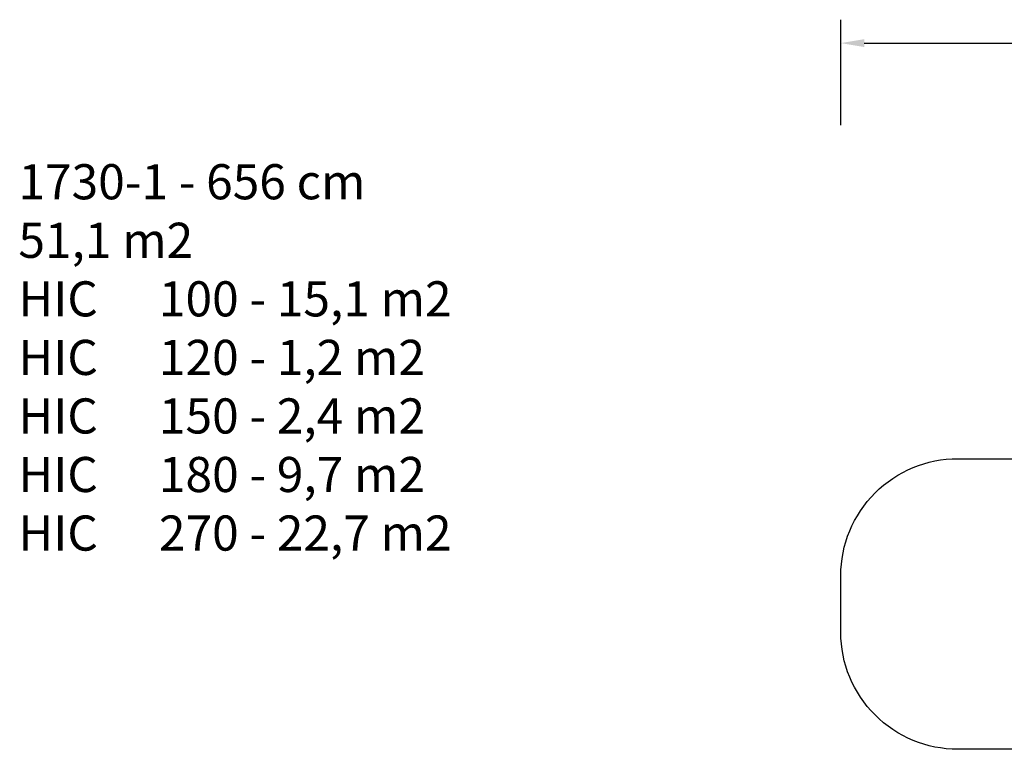
# Model space of a CAD drawing. Units: millimetres. Extents: x 849 to 2998, y 2297 to 3233.
# Drawn here: x 849 to 1690, y 2610 to 3233 of the extents above; entities that cross this region are included whole.
import ezdxf

# ---------------------------------------------------------------- set-up
doc = ezdxf.new("R2010")
doc.units = ezdxf.units.MM
doc.header["$LTSCALE"] = 200
doc.header["$PDSIZE"] = -1
doc.layers.add('VP-DIM', color=7, linetype='Continuous')
doc.layers.add('VP-HIC', color=6, linetype='Continuous')
doc.layers.add('VP-EQ', color=7, linetype='Continuous', true_color=0x8a3492)
doc.dimstyles.new('ISO-25', dxfattribs={"dimtxt": 2.5, "dimasz": 2.5, "dimexe": 1.25, "dimexo": 0.625, "dimtad": 1, "dimtxsty": 'Standard', "dimcen": 2.5, "dimadec": 0, "dimazin": 0, "dimtfac": 1, "dimtmove": 0, "dimatfit": 3, "dimfxl": 1, "dimarcsym": 0})

# ---------------------------------------------------------------- blocks, each defined once
blk = doc.blocks.new('*D47')
at = {"layer": 'Defpoints', "color": 0}
for p in [(2691.82, 3212.84), (2691.82, 2868.03), (1549.95, 2733.78)]:
    blk.add_point(p, dxfattribs=at)
at = {"layer": 'VP-DIM', "color": 0, "lineweight": -2}
for p, q in [((1549.95, 3142.84), (1549.95, 3232.84)), ((2691.82, 3142.84), (2691.82, 3232.84)), ((1569.95, 3212.84), (2080.89, 3212.84)), ((2671.82, 3212.84), (2160.89, 3212.84))]:
    blk.add_line(p, q, dxfattribs=at)
at = {"layer": 'VP-DIM', "color": 0}
for points in [[(1569.95, 3216.17), (1569.95, 3209.5), (1549.95, 3212.84)], [(2671.82, 3209.5), (2671.82, 3216.17), (2691.82, 3212.84)]]:
    blk.add_solid(points, dxfattribs=at)
at = {"layer": 'VP-DIM', "color": 0, "insert": (2120.89, 3212.84), "char_height": 20, "attachment_point": 5}
blk.add_mtext('1142', dxfattribs=at)
blk = doc.blocks.new('1730-1 2D')
at = {"layer": 'VP-EQ', "color": 7}
blk.add_lwpolyline([(1713.86, 2609.69), (1649.95, 2609.69, -0.414214), (1549.95, 2709.69), (1549.95, 2757.87, -0.414214), (1649.95, 2857.87), (1800.67, 2857.87, -0.081789)], format="xyb", dxfattribs=at)

msp = doc.modelspace()

# ---------------------------------------------------------------- linework, layer by layer
at = {"layer": 'VP-HIC', "color": 1}
msp.add_lwpolyline([(1713.86, 2609.69), (1649.95, 2609.69, -0.414214), (1549.95, 2709.69), (1549.95, 2757.87, -0.414214), (1649.95, 2857.87), (1800.67, 2857.87, 0.115594), (1782.97, 2782.35), (1782.97, 2776.38, 0.000327), (1782.97, 2776.16, 0.118482), (1731.73, 2681.67), (1718.91, 2633.64, 0.026621)], format="xyb", close=True, dxfattribs=at)

# ---------------------------------------------------------------- block references
at = {"layer": 'VP-EQ', "color": 0}
msp.add_blockref('1730-1 2D', (0, 0), dxfattribs=at)

# ---------------------------------------------------------------- texts
at = {"layer": 'VP-DIM', "insert": (847.55, 3109.43), "char_height": 30, "width": 710.1405, "attachment_point": 1}
msp.add_mtext('{{\\C7;1730-1 - 656 cm\\P51,1 m2\\P\\C1;HIC^I100 - 15,1 m2\\C4; \\P\\C3;HIC^I120 - 1,2 m2\\P\\C2;HIC^I150 - 2,4 m2\\P\\C6;HIC^I180 - 9,7 m2\\P\\C5;HIC^I270 - 22,7 m2}}', dxfattribs=at)

# ---------------------------------------------------------------- dimensions: what is measured, and where the dimension line sits
at = {"layer": 'VP-DIM', "color": 0}
dim = msp.add_linear_dim(base=(2691.82, 3212.84), p1=(1549.95, 2733.78), p2=(2691.82, 2868.03), dimstyle='ISO-25', override={"dimtxt": 20, "dimasz": 20, "dimexe": 20, "dimexo": 50, "dimgap": 10, "dimtad": 0, "dimdec": 0, "dimzin": 1, "dimadec": 2, "dimfxl": 70, "dimfxlon": 1, "dimtzin": 1}, dxfattribs=at)
dim.commit()
dim.dimension.update_dxf_attribs({"geometry": '*D47', "text_midpoint": (2120.89, 3212.84)})

doc.saveas('drawing.dxf')
